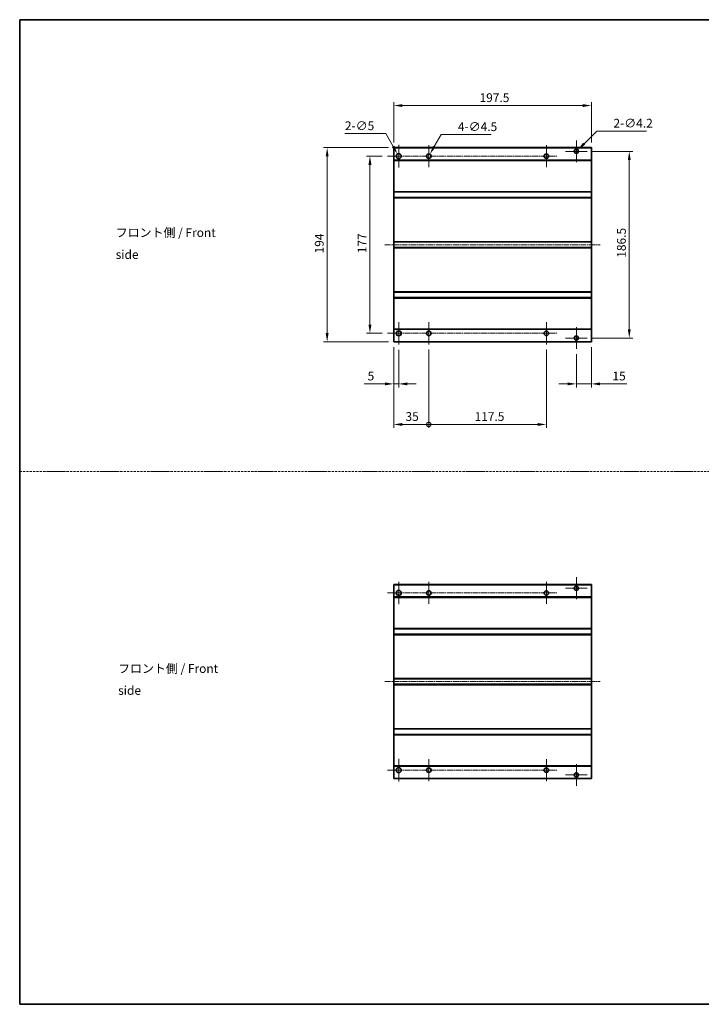
# Model space of a CAD drawing. Units: millimetres. Extents: x 3 to 12780, y -2 to 1684.
# Drawn here: x 5898 to 6579, y -2 to 982 of the extents above; entities that cross this region are included whole.
import ezdxf

# ---------------------------------------------------------------- set-up
doc = ezdxf.new("R2010")
doc.units = ezdxf.units.MM
doc.linetypes.add('CHAIN', pattern=[0.3543, 0.2362, -0.0295, 0.0591, -0.0295])
doc.linetypes.add('DASH_DOT', pattern=[0.37, 0.24, -0.06, 0.01, -0.06])
for name, color, linetype, lineweight in [('Border (ISO)', 7, 'Continuous', 35), ('Dimension (ISO)', 7, 'Continuous', 18), ('Dimension (ISO) @ 1', 7, 'Continuous', 18), ('Sketch Geometry (ISO)', 7, 'Continuous', 18), ('Symbol (ISO)', 7, 'Continuous', 18), ('Visible (ISO)', 7, 'Continuous', 35), ('Visible Narrow (ISO)', 7, 'Continuous', 25)]:
    doc.layers.add(name, color=color, linetype=linetype, lineweight=lineweight)
doc.layers.add('Center Mark (ISO)', color=7, linetype='Continuous', lineweight=18, true_color=0x80ffff)
doc.layers.add('Centerline (ISO)', color=7, linetype='Continuous', lineweight=18, true_color=0x80ffff)
doc.styles.add('Note Text (TK)', font='MS PGothic.ttf')
doc.dimstyles.new('Default - Method 1b (TK)', dxfattribs={"dimscale": 6, "dimtxt": 2.5, "dimasz": 2.5, "dimexe": 1, "dimexo": 1.5, "dimgap": 1, "dimtad": 1, "dimtoh": 1, "dimrnd": 1e-08, "dimdsep": 46, "dimtxsty": 'Note Text (TK)', "dimcen": 0.09, "dimdle": 5, "dimclrd": 100, "dimclre": 100, "dimclrt": 7, "dimadec": 1, "dimazin": 1, "dimtfac": 1, "dimtmove": 0, "dimatfit": 3, "dimfxl": 0, "dimtolj": 1, "dimlwd": -1, "dimlwe": -1, "dimarcsym": 0})

# ---------------------------------------------------------------- blocks, each defined once
blk = doc.blocks.new('図面枠 tk図枠')
at = {"layer": 'Border (ISO)'}
for p, q in [((14.5, 289), (405.5, 289)), ((14.5, 289), (14.5, 8)), ((405.5, 289), (405.5, 8)), ((14.5, 8), (405.5, 8))]:
    blk.add_line(p, q, dxfattribs=at)
blk = doc.blocks.new('*D54')
at = {"layer": 'Defpoints', "color": 0, "transparency": 16777216}
for p in [(6265.11, 845.57), (6247.61, 668.57), (6265.11, 668.57)]:
    blk.add_point(p, dxfattribs=at)
at = {"layer": 'Dimension (ISO)', "color": 100, "transparency": 16777216}
for p, q in [((6259.86, 845.57), (6244.11, 845.57)), ((6247.61, 836.82), (6247.61, 677.32)), ((6259.86, 668.57), (6244.11, 668.57))]:
    blk.add_line(p, q, dxfattribs=at)
for points in [[(6246.15, 836.82), (6249.07, 836.82), (6247.61, 845.57)], [(6246.15, 677.32), (6249.07, 677.32), (6247.61, 668.57)]]:
    blk.add_solid(points, dxfattribs=at)
at = {"layer": 'Dimension (ISO)', "color": 7, "transparency": 16777216, "insert": (6239.74, 748.59), "char_height": 8.75, "attachment_point": 4, "rotation": 90, "style": 'Note Text (TK)'}
blk.add_mtext('\\A1;177', dxfattribs=at)
blk = doc.blocks.new('*D55')
at = {"layer": 'Defpoints', "color": 0, "transparency": 16777216}
for p in [(6271.36, 854.07), (6204.86, 660.07), (6271.36, 660.07)]:
    blk.add_point(p, dxfattribs=at)
at = {"layer": 'Dimension (ISO)', "color": 100, "transparency": 16777216}
for p, q in [((6266.11, 854.07), (6201.36, 854.07)), ((6204.86, 845.32), (6204.86, 668.82)), ((6266.11, 660.07), (6201.36, 660.07))]:
    blk.add_line(p, q, dxfattribs=at)
for points in [[(6203.4, 845.32), (6206.32, 845.32), (6204.86, 854.07)], [(6203.4, 668.82), (6206.32, 668.82), (6204.86, 660.07)]]:
    blk.add_solid(points, dxfattribs=at)
at = {"layer": 'Dimension (ISO)', "color": 7, "transparency": 16777216, "insert": (6196.99, 748.39), "char_height": 8.75, "attachment_point": 4, "rotation": 90, "style": 'Note Text (TK)'}
blk.add_mtext('\\A1;194', dxfattribs=at)
blk = doc.blocks.new('*D56')
at = {"layer": 'Defpoints', "color": 0, "transparency": 16777216}
for p in [(6468.86, 896.07), (6271.36, 854.07), (6468.86, 854.07)]:
    blk.add_point(p, dxfattribs=at)
at = {"layer": 'Dimension (ISO)', "color": 100, "transparency": 16777216}
for p, q in [((6271.36, 859.32), (6271.36, 899.57)), ((6280.11, 896.07), (6460.11, 896.07)), ((6468.86, 859.32), (6468.86, 899.57))]:
    blk.add_line(p, q, dxfattribs=at)
for points in [[(6280.11, 897.52), (6280.11, 894.61), (6271.36, 896.07)], [(6460.11, 897.52), (6460.11, 894.61), (6468.86, 896.07)]]:
    blk.add_solid(points, dxfattribs=at)
at = {"layer": 'Dimension (ISO)', "color": 7, "transparency": 16777216, "insert": (6357.09, 903.94), "char_height": 8.75, "attachment_point": 4, "style": 'Note Text (TK)'}
blk.add_mtext('\\A1;197.5', dxfattribs=at)
blk = doc.blocks.new('*D57')
at = {"layer": 'Defpoints', "color": 0, "transparency": 16777216}
for p in [(6275.11, 847.73), (6277.61, 843.4)]:
    blk.add_point(p, dxfattribs=at)
at = {"layer": 'Dimension (ISO)', "color": 100, "transparency": 16777216}
for p, q in [((6222.59, 868.01), (6263.4, 868.01)), ((6263.4, 868.01), (6270.74, 855.31)), ((6276.36, 845.25), (6276.36, 845.88)), ((6276.05, 845.57), (6276.68, 845.57))]:
    blk.add_line(p, q, dxfattribs=at)
blk.add_solid([(6272, 856.04), (6269.47, 854.58), (6275.11, 847.73)], dxfattribs=at)
at = {"layer": 'Dimension (ISO)', "color": 7, "transparency": 16777216, "insert": (6222.59, 875.89), "char_height": 8.75, "attachment_point": 4, "style": 'Note Text (TK)'}
blk.add_mtext('\\A1;\\fＭＳ Ｐゴシック|b0|i0;\\H8.7500;2-∅5', dxfattribs=at)
blk = doc.blocks.new('*D58')
at = {"layer": 'Defpoints', "color": 0, "transparency": 16777216}
for p in [(6307.49, 847.51), (6305.24, 843.62)]:
    blk.add_point(p, dxfattribs=at)
at = {"layer": 'Dimension (ISO)', "color": 100, "transparency": 16777216}
for p, q in [((6318.82, 867.14), (6311.86, 855.09)), ((6368.8, 867.14), (6318.82, 867.14)), ((6306.36, 845.25), (6306.36, 845.88)), ((6306.05, 845.57), (6306.68, 845.57))]:
    blk.add_line(p, q, dxfattribs=at)
blk.add_solid([(6310.6, 855.82), (6313.12, 854.36), (6307.49, 847.51)], dxfattribs=at)
at = {"layer": 'Dimension (ISO)', "color": 7, "transparency": 16777216, "insert": (6335.49, 875.01), "char_height": 8.75, "attachment_point": 4, "style": 'Note Text (TK)'}
blk.add_mtext('\\A1;\\fＭＳ Ｐゴシック|b0|i0;\\H8.7500;4-∅4.5', dxfattribs=at)
blk = doc.blocks.new('*D59')
at = {"layer": 'Defpoints', "color": 0, "transparency": 16777216}
for p in [(6452.38, 848.83), (6455.35, 851.8)]:
    blk.add_point(p, dxfattribs=at)
at = {"layer": 'Dimension (ISO)', "color": 100, "transparency": 16777216}
for p, q in [((6474.13, 870.58), (6461.53, 857.99)), ((6524.01, 870.58), (6474.13, 870.58)), ((6453.55, 850.32), (6454.18, 850.32)), ((6453.86, 850), (6453.86, 850.63))]:
    blk.add_line(p, q, dxfattribs=at)
blk.add_solid([(6460.5, 859.02), (6462.56, 856.96), (6455.35, 851.8)], dxfattribs=at)
at = {"layer": 'Dimension (ISO)', "color": 7, "transparency": 16777216, "insert": (6490.9, 878.46), "char_height": 8.75, "attachment_point": 4, "style": 'Note Text (TK)'}
blk.add_mtext('\\A1;\\fＭＳ Ｐゴシック|b0|i0;\\H8.7500;2-∅4.2', dxfattribs=at)
blk = doc.blocks.new('*D60')
at = {"layer": 'Defpoints', "color": 0, "transparency": 16777216}
for p in [(6464.71, 850.32), (6464.71, 663.82), (6506.71, 663.82)]:
    blk.add_point(p, dxfattribs=at)
at = {"layer": 'Dimension (ISO)', "color": 100, "transparency": 16777216}
for p, q in [((6469.96, 850.32), (6510.21, 850.32)), ((6506.71, 841.57), (6506.71, 672.57)), ((6469.96, 663.82), (6510.21, 663.82))]:
    blk.add_line(p, q, dxfattribs=at)
for points in [[(6505.25, 841.57), (6508.17, 841.57), (6506.71, 850.32)], [(6505.25, 672.57), (6508.17, 672.57), (6506.71, 663.82)]]:
    blk.add_solid(points, dxfattribs=at)
at = {"layer": 'Dimension (ISO)', "color": 7, "transparency": 16777216, "insert": (6498.84, 744.04), "char_height": 8.75, "attachment_point": 4, "rotation": 90, "style": 'Note Text (TK)'}
blk.add_mtext('\\A1;186.5', dxfattribs=at)
blk = doc.blocks.new('*D61')
at = {"layer": 'Defpoints', "color": 0, "transparency": 16777216}
for p in [(6271.36, 660.07), (6276.36, 657.32), (6271.36, 618.07)]:
    blk.add_point(p, dxfattribs=at)
at = {"layer": 'Dimension (ISO)', "color": 100, "transparency": 16777216}
for p, q in [((6271.36, 654.82), (6271.36, 614.57)), ((6276.36, 652.07), (6276.36, 614.57)), ((6262.61, 618.07), (6241.79, 618.07)), ((6276.36, 618.07), (6271.36, 618.07)), ((6285.11, 618.07), (6293.86, 618.07))]:
    blk.add_line(p, q, dxfattribs=at)
for points in [[(6262.61, 619.52), (6262.61, 616.61), (6271.36, 618.07)], [(6285.11, 619.52), (6285.11, 616.61), (6276.36, 618.07)]]:
    blk.add_solid(points, dxfattribs=at)
at = {"layer": 'Dimension (ISO)', "color": 7, "transparency": 16777216, "insert": (6245.29, 625.94), "char_height": 8.75, "attachment_point": 4, "style": 'Note Text (TK)'}
blk.add_mtext('\\A1;5', dxfattribs=at)
blk = doc.blocks.new('_DotSmall')
at = {"color": 0, "linetype": 'ByBlock', "const_width": 0.5}
blk.add_lwpolyline([(-0.0625, 0, 1), (0.0625, 0, 1)], format="xyb", close=True, dxfattribs=at)
blk = doc.blocks.new('*D62')
at = {"layer": 'Defpoints', "color": 0, "transparency": 16777216}
for p in [(6271.36, 660.07), (6306.36, 657.57), (6306.36, 577.57)]:
    blk.add_point(p, dxfattribs=at)
at = {"layer": 'Dimension (ISO)', "color": 100, "transparency": 16777216}
for p, q in [((6271.36, 654.82), (6271.36, 574.07)), ((6306.36, 652.32), (6306.36, 574.07)), ((6280.11, 577.57), (6306.36, 577.57))]:
    blk.add_line(p, q, dxfattribs=at)
blk.add_solid([(6280.11, 579.02), (6280.11, 576.11), (6271.36, 577.57)], dxfattribs=at)
at = {"layer": 'Dimension (ISO)', "color": 100, "transparency": 16777216, "xscale": 8.75, "yscale": 8.75, "zscale": 8.75}
blk.add_blockref('_DotSmall', (6306.36, 577.57), dxfattribs=at)
at = {"layer": 'Dimension (ISO)', "color": 7, "transparency": 16777216, "insert": (6283.11, 585.44), "char_height": 8.75, "attachment_point": 4, "style": 'Note Text (TK)'}
blk.add_mtext('\\A1;35', dxfattribs=at)
blk = doc.blocks.new('*D63')
at = {"layer": 'Defpoints', "color": 0, "transparency": 16777216}
for p in [(6306.36, 657.57), (6423.86, 657.57), (6423.86, 577.57)]:
    blk.add_point(p, dxfattribs=at)
at = {"layer": 'Dimension (ISO)', "color": 100, "transparency": 16777216}
for p, q in [((6306.36, 652.32), (6306.36, 574.07)), ((6423.86, 652.32), (6423.86, 574.07)), ((6306.36, 577.57), (6415.11, 577.57))]:
    blk.add_line(p, q, dxfattribs=at)
blk.add_solid([(6415.11, 579.02), (6415.11, 576.11), (6423.86, 577.57)], dxfattribs=at)
at = {"layer": 'Dimension (ISO)', "color": 100, "transparency": 16777216, "xscale": 8.75, "yscale": 8.75, "zscale": 8.75, "rotation": 180}
blk.add_blockref('_DotSmall', (6306.36, 577.57), dxfattribs=at)
at = {"layer": 'Dimension (ISO)', "color": 7, "transparency": 16777216, "insert": (6352.12, 585.44), "char_height": 8.75, "attachment_point": 4, "style": 'Note Text (TK)'}
blk.add_mtext('\\A1;117.5', dxfattribs=at)
blk = doc.blocks.new('*D86')
at = {"layer": 'Defpoints', "color": 0, "transparency": 16777216}
for p in [(6468.86, 660.07), (6453.86, 652.97), (6468.86, 618.07)]:
    blk.add_point(p, dxfattribs=at)
at = {"layer": 'Dimension (ISO)', "color": 100, "transparency": 16777216}
for p, q in [((6468.86, 654.82), (6468.86, 614.57)), ((6453.86, 647.72), (6453.86, 614.57)), ((6445.11, 618.07), (6436.36, 618.07)), ((6453.86, 618.07), (6468.86, 618.07)), ((6477.61, 618.07), (6504.1, 618.07))]:
    blk.add_line(p, q, dxfattribs=at)
for points in [[(6445.11, 619.52), (6445.11, 616.61), (6453.86, 618.07)], [(6477.61, 619.52), (6477.61, 616.61), (6468.86, 618.07)]]:
    blk.add_solid(points, dxfattribs=at)
at = {"layer": 'Dimension (ISO)', "color": 7, "transparency": 16777216, "insert": (6489.86, 625.94), "char_height": 8.75, "attachment_point": 4, "style": 'Note Text (TK)'}
blk.add_mtext('\\A1;15', dxfattribs=at)

msp = doc.modelspace()

# ---------------------------------------------------------------- linework, layer by layer
at = {"layer": 'Center Mark (ISO)', "linetype": 'CHAIN', "ltscale": 7.143376}
for p, q in [((6276.3612, 856.8164), (6276.3612, 834.3164)), ((6276.3612, 679.8164), (6276.3612, 657.3164)), ((6276.3612, 420.4946), (6276.3612, 397.9946)), ((6276.3612, 243.4946), (6276.3612, 220.9946))]:
    msp.add_line(p, q, dxfattribs=at)
at = {"layer": 'Center Mark (ISO)', "linetype": 'CHAIN', "ltscale": 6.984632}
for p, q in [((6306.3612, 856.5664), (6306.3612, 834.5664)), ((6423.8612, 856.5664), (6423.8612, 834.5664)), ((6306.3612, 679.5664), (6306.3612, 657.5664)), ((6423.8612, 679.5664), (6423.8612, 657.5664)), ((6306.3612, 420.2446), (6306.3612, 398.2446)), ((6423.8612, 420.2446), (6423.8612, 398.2446)), ((6306.3612, 243.2446), (6306.3612, 221.2446)), ((6423.8612, 243.2446), (6423.8612, 221.2446))]:
    msp.add_line(p, q, dxfattribs=at)
at = {"layer": 'Center Mark (ISO)', "linetype": 'CHAIN', "ltscale": 6.889386}
for p, q in [((6453.8612, 861.1664), (6453.8612, 839.4664)), ((6464.7112, 850.3164), (6443.0112, 850.3164)), ((6453.8612, 674.6664), (6453.8612, 652.9664)), ((6464.7112, 663.8164), (6443.0112, 663.8164)), ((6453.8612, 424.8446), (6453.8612, 403.1446)), ((6464.7112, 413.9946), (6443.0112, 413.9946)), ((6453.8612, 238.3446), (6453.8612, 216.6446)), ((6464.7112, 227.4946), (6443.0112, 227.4946))]:
    msp.add_line(p, q, dxfattribs=at)
at = {"layer": 'Centerline (ISO)', "linetype": 'CHAIN', "ltscale": 23.990969}
for p, q in [((6265.1112, 845.5664), (6434.8612, 845.5664)), ((6262.6112, 757.0664), (6477.6112, 757.0664)), ((6265.1112, 668.5664), (6434.8612, 668.5664)), ((6265.1112, 409.2446), (6434.8612, 409.2446)), ((6262.6112, 320.7446), (6477.6112, 320.7446)), ((6265.1112, 232.2446), (6434.8612, 232.2446))]:
    msp.add_line(p, q, dxfattribs=at)
at = {"layer": 'Sketch Geometry (ISO)', "color": 4, "linetype": 'DASH_DOT', "lineweight": 18, "ltscale": 9.032109, "true_color": 0x00ffff}
msp.add_line((5897.6849, 530.5346), (7266.1849, 530.5346), dxfattribs=at)
at = {"layer": 'Visible (ISO)'}
for p, q in [((6271.3612, 854.0664), (6468.8612, 854.0664)), ((6271.3612, 853.7664), (6271.3612, 854.0664)), ((6271.3612, 853.7664), (6271.3612, 841.5664)), ((6468.8612, 854.0664), (6468.8612, 853.7664)), ((6468.8612, 841.5664), (6468.8612, 853.7664)), ((6271.3612, 841.0664), (6271.3612, 841.5664)), ((6271.3612, 841.5664), (6468.8612, 841.5664)), ((6271.3612, 841.0664), (6271.3612, 810.3164)), ((6468.8612, 841.5664), (6468.8612, 841.0664)), ((6468.8612, 810.3164), (6468.8612, 841.0664)), ((6271.3612, 809.8164), (6271.3612, 810.3164)), ((6271.3612, 809.8164), (6271.3612, 804.3164)), ((6271.3612, 809.8164), (6468.8612, 809.8164)), ((6468.8612, 810.3164), (6468.8612, 809.8164)), ((6468.8612, 804.3164), (6468.8612, 809.8164)), ((6271.3612, 804.3164), (6468.8612, 804.3164)), ((6271.3612, 803.8164), (6271.3612, 804.3164)), ((6271.3612, 803.8164), (6271.3612, 760.3164)), ((6468.8612, 804.3164), (6468.8612, 803.8164)), ((6468.8612, 760.3164), (6468.8612, 803.8164)), ((6271.3612, 759.8164), (6271.3612, 760.3164)), ((6271.3612, 759.8164), (6271.3612, 754.3164)), ((6271.3612, 759.8164), (6468.8612, 759.8164)), ((6468.8612, 760.3164), (6468.8612, 759.8164)), ((6468.8612, 754.3164), (6468.8612, 759.8164)), ((6271.3612, 754.3164), (6468.8612, 754.3164)), ((6271.3612, 753.8164), (6271.3612, 754.3164)), ((6271.3612, 753.8164), (6271.3612, 710.3164)), ((6468.8612, 754.3164), (6468.8612, 753.8164)), ((6468.8612, 710.3164), (6468.8612, 753.8164)), ((6271.3612, 709.8164), (6271.3612, 710.3164)), ((6271.3612, 709.8164), (6271.3612, 704.3164)), ((6271.3612, 709.8164), (6468.8612, 709.8164)), ((6468.8612, 710.3164), (6468.8612, 709.8164)), ((6468.8612, 704.3164), (6468.8612, 709.8164)), ((6271.3612, 704.3164), (6468.8612, 704.3164)), ((6271.3612, 703.8164), (6271.3612, 704.3164)), ((6271.3612, 703.8164), (6271.3612, 673.0664)), ((6468.8612, 704.3164), (6468.8612, 703.8164)), ((6468.8612, 673.0664), (6468.8612, 703.8164)), ((6271.3612, 672.5664), (6271.3612, 673.0664)), ((6271.3612, 672.5664), (6271.3612, 660.3664)), ((6271.3612, 672.5664), (6468.8612, 672.5664)), ((6468.8612, 673.0664), (6468.8612, 672.5664)), ((6468.8612, 660.3664), (6468.8612, 672.5664)), ((6271.3612, 660.0664), (6271.3612, 660.3664)), ((6271.3612, 660.0664), (6468.8612, 660.0664)), ((6468.8612, 660.3664), (6468.8612, 660.0664)), ((6271.3612, 417.7446), (6468.8612, 417.7446)), ((6271.3612, 417.4446), (6271.3612, 417.7446)), ((6271.3612, 417.4446), (6271.3612, 405.2446)), ((6468.8612, 417.7446), (6468.8612, 417.4446)), ((6468.8612, 405.2446), (6468.8612, 417.4446)), ((6271.3612, 404.7446), (6271.3612, 405.2446)), ((6271.3612, 405.2446), (6468.8612, 405.2446)), ((6271.3612, 404.7446), (6271.3612, 373.9946)), ((6468.8612, 405.2446), (6468.8612, 404.7446)), ((6468.8612, 373.9946), (6468.8612, 404.7446)), ((6271.3612, 373.4946), (6271.3612, 373.9946)), ((6468.8612, 373.9946), (6468.8612, 373.4946)), ((6271.3612, 373.4946), (6271.3612, 367.9946)), ((6271.3612, 373.4946), (6468.8612, 373.4946)), ((6271.3612, 367.9946), (6468.8612, 367.9946)), ((6271.3612, 367.4946), (6271.3612, 367.9946)), ((6271.3612, 367.4946), (6271.3612, 323.9946)), ((6468.8612, 367.9946), (6468.8612, 373.4946)), ((6468.8612, 367.9946), (6468.8612, 367.4946)), ((6468.8612, 323.9946), (6468.8612, 367.4946)), ((6271.3612, 323.4946), (6271.3612, 323.9946)), ((6271.3612, 323.4946), (6271.3612, 317.9946)), ((6271.3612, 323.4946), (6468.8612, 323.4946)), ((6271.3612, 317.9946), (6468.8612, 317.9946)), ((6271.3612, 317.4946), (6271.3612, 317.9946)), ((6271.3612, 317.4946), (6271.3612, 273.9946)), ((6468.8612, 323.9946), (6468.8612, 323.4946)), ((6468.8612, 317.9946), (6468.8612, 323.4946)), ((6468.8612, 317.9946), (6468.8612, 317.4946)), ((6468.8612, 273.9946), (6468.8612, 317.4946)), ((6271.3612, 273.4946), (6271.3612, 273.9946)), ((6271.3612, 273.4946), (6271.3612, 267.9946)), ((6271.3612, 273.4946), (6468.8612, 273.4946)), ((6271.3612, 267.9946), (6468.8612, 267.9946)), ((6271.3612, 267.4946), (6271.3612, 267.9946)), ((6271.3612, 267.4946), (6271.3612, 236.7446)), ((6468.8612, 273.9946), (6468.8612, 273.4946)), ((6468.8612, 267.9946), (6468.8612, 273.4946)), ((6468.8612, 267.9946), (6468.8612, 267.4946)), ((6468.8612, 236.7446), (6468.8612, 267.4946)), ((6271.3612, 236.2446), (6271.3612, 236.7446)), ((6271.3612, 236.2446), (6271.3612, 224.0446)), ((6271.3612, 236.2446), (6468.8612, 236.2446)), ((6468.8612, 236.7446), (6468.8612, 236.2446)), ((6468.8612, 224.0446), (6468.8612, 236.2446)), ((6271.3612, 223.7446), (6271.3612, 224.0446)), ((6271.3612, 223.7446), (6468.8612, 223.7446)), ((6468.8612, 224.0446), (6468.8612, 223.7446))]:
    msp.add_line(p, q, dxfattribs=at)
for centre, radius in [((6276.3612, 845.5664), 2.5), ((6306.3612, 845.5664), 2.25), ((6423.8612, 845.5664), 2.25), ((6453.8612, 850.3164), 2.1), ((6276.3612, 668.5664), 2.5), ((6306.3612, 668.5664), 2.25), ((6423.8612, 668.5664), 2.25), ((6453.8612, 663.8164), 2.1), ((6453.8612, 413.9946), 2.1), ((6276.3612, 409.2446), 2.5), ((6306.3612, 409.2446), 2.25), ((6423.8612, 409.2446), 2.25), ((6276.3612, 232.2446), 2.5), ((6306.3612, 232.2446), 2.25), ((6423.8612, 232.2446), 2.25), ((6453.8612, 227.4946), 2.1)]:
    msp.add_circle(centre, radius, dxfattribs=at)
at = {"layer": 'Visible Narrow (ISO)'}
for p, q in [((6271.3612, 853.7664), (6468.8612, 853.7664)), ((6271.3612, 841.0664), (6468.8612, 841.0664)), ((6271.3612, 810.3164), (6468.8612, 810.3164)), ((6271.3612, 803.8164), (6468.8612, 803.8164)), ((6271.3612, 760.3164), (6468.8612, 760.3164)), ((6271.3612, 753.8164), (6468.8612, 753.8164)), ((6271.3612, 710.3164), (6468.8612, 710.3164)), ((6271.3612, 703.8164), (6468.8612, 703.8164)), ((6271.3612, 673.0664), (6468.8612, 673.0664)), ((6271.3612, 660.3664), (6468.8612, 660.3664)), ((6271.3612, 417.4446), (6468.8612, 417.4446)), ((6271.3612, 404.7446), (6468.8612, 404.7446)), ((6271.3612, 373.9946), (6468.8612, 373.9946)), ((6271.3612, 367.4946), (6468.8612, 367.4946)), ((6271.3612, 323.9946), (6468.8612, 323.9946)), ((6271.3612, 317.4946), (6468.8612, 317.4946)), ((6271.3612, 273.9946), (6468.8612, 273.9946)), ((6271.3612, 267.4946), (6468.8612, 267.4946)), ((6271.3612, 236.7446), (6468.8612, 236.7446)), ((6271.3612, 224.0446), (6468.8612, 224.0446))]:
    msp.add_line(p, q, dxfattribs=at)

# ---------------------------------------------------------------- block references
at = {"xscale": 3.5, "yscale": 3.5, "zscale": 3.5}
msp.add_blockref('図面枠 tk図枠', (5846.9348, -29.6488), dxfattribs=at)

# ---------------------------------------------------------------- texts
at = {"layer": 'Symbol (ISO)', "color": 7, "char_height": 8.75, "width": 124.700292, "attachment_point": 4, "line_spacing_factor": 1.5, "style": 'Note Text (TK)'}
for insert in [(5993.6015, 758.218), (5996.0192, 322.7948)]:
    msp.add_mtext('{\\fＭＳ Ｐゴシック|b0|i0;フロント側 / Front side}', dxfattribs=dict(at, insert=insert))

# ---------------------------------------------------------------- dimensions: what is measured, and where the dimension line sits
at = {"layer": 'Dimension (ISO) @ 1', "color": 100, "true_color": 0x00ff3f}
for base, p1, p2, angle, override, picture, middle in [((6468.8612, 896.0664), (6271.3612, 854.0664), (6468.8612, 854.0664), 180, {"dimscale": 1, "dimtxt": 8.75, "dimasz": 8.75, "dimexe": 3.5, "dimexo": 5.25, "dimgap": 3.5, "dimtoh": 0, "dimdec": 2, "dimcen": 0.315, "dimtol": 0, "dimlim": 0, "dimtp": 0, "dimtm": 0, "dimtdec": 2, "dimtix": 0, "dimtofl": 0, "dimtmove": 0, "dimatfit": 1}, '*D56', (6370.1112, 896.0664)), ((6204.8612, 660.0664), (6271.3612, 854.0664), (6271.3612, 660.0664), 270, {"dimscale": 1, "dimtxt": 8.75, "dimasz": 8.75, "dimexe": 3.5, "dimexo": 5.25, "dimgap": 3.5, "dimtoh": 0, "dimdec": 2, "dimcen": 0.315, "dimtol": 0, "dimlim": 0, "dimtp": 0, "dimtm": 0, "dimtdec": 2, "dimtix": 0, "dimtofl": 0, "dimtmove": 0, "dimatfit": 1}, '*D55', (6204.8612, 757.0664)), ((6506.7112, 663.8164), (6464.7112, 850.3164), (6464.7112, 663.8164), 90, {"dimscale": 1, "dimtxt": 8.75, "dimasz": 8.75, "dimexe": 3.5, "dimexo": 5.25, "dimgap": 3.5, "dimtoh": 0, "dimdec": 2, "dimcen": 0.315, "dimtol": 0, "dimlim": 0, "dimtp": 0, "dimtm": 0, "dimtdec": 2, "dimtix": 0, "dimtofl": 0, "dimtmove": 0, "dimatfit": 1}, '*D60', (6506.7112, 757.0664)), ((6247.6112, 668.5664), (6265.1112, 845.5664), (6265.1112, 668.5664), 270, {"dimscale": 1, "dimtxt": 8.75, "dimasz": 8.75, "dimexe": 3.5, "dimexo": 5.25, "dimgap": 3.5, "dimtoh": 0, "dimdec": 2, "dimcen": 0.315, "dimtol": 0, "dimlim": 0, "dimtp": 0, "dimtm": 0, "dimtdec": 2, "dimtix": 0, "dimtofl": 0, "dimtmove": 0, "dimatfit": 1}, '*D54', (6247.6112, 757.0664)), ((6271.3612, 618.0664), (6276.3612, 657.3164), (6271.3612, 660.0664), 180, {"dimscale": 1, "dimtxt": 8.75, "dimasz": 8.75, "dimexe": 3.5, "dimexo": 5.25, "dimgap": 3.5, "dimtoh": 0, "dimdec": 2, "dimcen": 0.315, "dimtol": 0, "dimlim": 0, "dimtp": 0, "dimtm": 0, "dimtdec": 2, "dimtix": 0, "dimtofl": 1, "dimtmove": 0, "dimatfit": 1}, '*D61', (6247.8257, 618.0664)), ((6306.3612, 577.5664), (6271.3612, 660.0664), (6306.3612, 657.5664), 180, {"dimscale": 1, "dimtxt": 8.75, "dimasz": 8.75, "dimexe": 3.5, "dimexo": 5.25, "dimgap": 3.5, "dimtoh": 0, "dimdec": 2, "dimblk2": 'DotSmall', "dimsah": 1, "dimcen": 0.315, "dimdle": 0, "dimtol": 0, "dimlim": 0, "dimtp": 0, "dimtm": 0, "dimtdec": 2, "dimtix": 0, "dimtofl": 0, "dimtmove": 0, "dimatfit": 1}, '*D62', (6288.8262, 577.5664)), ((6468.8612, 618.0664), (6453.8612, 652.9664), (6468.8612, 660.0664), 180, {"dimscale": 1, "dimtxt": 8.75, "dimasz": 8.75, "dimexe": 3.5, "dimexo": 5.25, "dimgap": 3.5, "dimtoh": 0, "dimdec": 2, "dimcen": 0.315, "dimtol": 0, "dimlim": 0, "dimtp": 0, "dimtm": 0, "dimtdec": 2, "dimtix": 0, "dimtofl": 1, "dimtmove": 0, "dimatfit": 1}, '*D86', (6495.2306, 618.0664)), ((6423.8612, 577.5664), (6306.3612, 657.5664), (6423.8612, 657.5664), 180, {"dimscale": 1, "dimtxt": 8.75, "dimasz": 8.75, "dimexe": 3.5, "dimexo": 5.25, "dimgap": 3.5, "dimtoh": 0, "dimdec": 2, "dimblk1": 'DotSmall', "dimsah": 1, "dimcen": 0.315, "dimdle": 0, "dimtol": 0, "dimlim": 0, "dimtp": 0, "dimtm": 0, "dimtdec": 2, "dimtix": 0, "dimtofl": 0, "dimtmove": 0, "dimatfit": 1}, '*D63', (6365.1462, 577.5664))]:
    dim = msp.add_linear_dim(base=base, p1=p1, p2=p2, angle=angle, dimstyle='Default - Method 1b (TK)', override=override, dxfattribs=at)
    dim.commit()
    dim.dimension.update_dxf_attribs({"geometry": picture, "text_midpoint": middle, "dimtype": 128})
for p1, p2, text, picture, middle in [((6277.6112, 843.4014), (6275.1112, 847.7315), '\\fＭＳ Ｐゴシック|b0|i0;\\H8.7500;2-<>', '*D57', (6234.6758, 868.0104)), ((6305.2362, 843.6179), (6307.4862, 847.515), '\\fＭＳ Ｐゴシック|b0|i0;\\H8.7500;4-<>', '*D58', (6352.1478, 867.1372)), ((6452.3763, 848.8315), (6455.3462, 851.8013), '\\fＭＳ Ｐゴシック|b0|i0;\\H8.7500;2-<>', '*D59', (6507.4586, 870.5811))]:
    dim = msp.add_diameter_dim_2p(p1=p1, p2=p2, text=text, dimstyle='Default - Method 1b (TK)', override={"dimscale": 1, "dimtxt": 8.75, "dimasz": 8.75, "dimexe": 3.5, "dimexo": 5.25, "dimgap": 3.5, "dimtih": 1, "dimdec": 2, "dimlfac": 1, "dimcen": 0.315, "dimtol": 0, "dimlim": 0, "dimtp": 0, "dimtm": 0, "dimtdec": 2, "dimtix": 0, "dimtofl": 0, "dimtmove": 0, "dimatfit": 3}, dxfattribs=at)
    dim.commit()
    dim.dimension.update_dxf_attribs({"geometry": picture, "text_midpoint": middle, "dimtype": 131})

doc.saveas('drawing.dxf')
